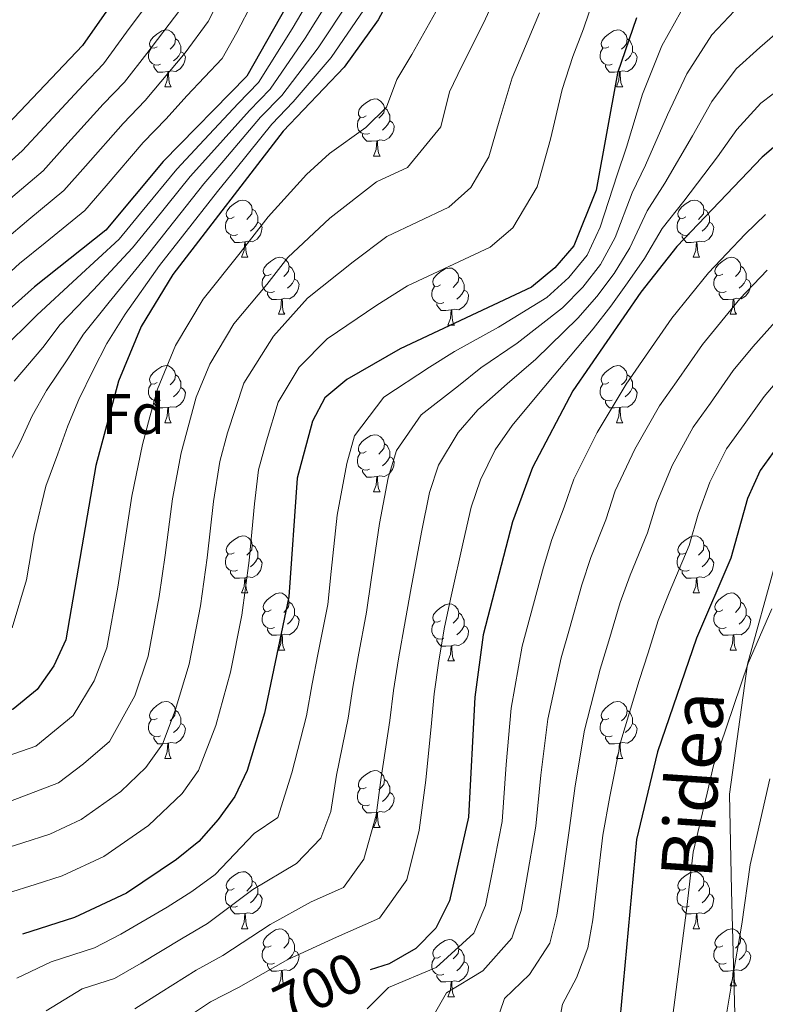
# Model space of a CAD drawing. Extents: x 619322 to 623833, y 784814 to 787867.
# Drawn here: x 620334 to 620465, y 785998 to 786171 of the extents above; entities that cross this region are included whole.
import ezdxf
from ezdxf.enums import TextEntityAlignment as Align

# ---------------------------------------------------------------- set-up
doc = ezdxf.new("R2010")
doc.units = 0
doc.header["$MEASUREMENT"] = 0
doc.linetypes.add('DGN Style 3', pattern=[55.899998, 39.92857, -15.971428])
for name, color, linetype in [('Nivel 21', 7, 'Continuous'), ('Nivel 36', 7, 'Continuous'), ('Nivel 37', 7, 'Continuous'), ('Nivel 4', 7, 'Continuous'), ('Nivel 41', 7, 'Continuous'), ('Nivel 44', 7, 'Continuous'), ('Nivel 5', 7, 'Continuous'), ('Nivel 61', 7, 'Continuous'), ('Nivel 63', 7, 'Continuous')]:
    doc.layers.add(name, color=color, linetype=linetype)
doc.styles.add('Style-arial', font='arial.shx', dxfattribs={"bigfont": 'arialbig.shx'})
doc.styles.add('Style-ariali', font='ariali.shx', dxfattribs={"bigfont": 'arialibig.shx'})

msp = doc.modelspace()

# ---------------------------------------------------------------- linework, layer by layer
at = {"layer": 'Nivel 21', "color": 19, "linetype": 'DGN Style 3', "lineweight": 0}
msp.add_polyline3d([(620385.522, 785830.35, 744.401), (620387.941, 785837.919, 744.09), (620399.407, 785876.841, 742.894), (620402.993, 785886.163, 742.325), (620407.704, 785895, 741.703), (620422.514, 785918.557, 740.612), (620435.061, 785933.31, 739.902), (620442.929, 785943.799, 738.847), (620450.195, 785955.157, 737.48), (620456.103, 785970.151, 736.609), (620460.274, 785989.383, 736.491), (620459.533, 786017.901, 733.698), (620459.186, 786034.851, 731.914), (620462.313, 786057.668, 729.965), (620467.179, 786075.27, 728.92)], dxfattribs=at)
at = {"layer": 'Nivel 36', "color": 92, "linetype": 'Continuous', "lineweight": 0, "flags": 128}
for points in [[(620358.662, 786166.147), (620358.132, 786165.882), (620357.602, 786165.937), (620357.337, 786166.307), (620357.282, 786166.732), (620357.442, 786167.252), (620357.922, 786167.847), (620358.557, 786168.377), (620359.457, 786168.962), (620360.202, 786169.122), (620360.627, 786169.067), (620361.157, 786168.752), (620361.687, 786168.167), (620361.847, 786167.527), (620361.737, 786166.677), (620361.312, 786166.147), (620360.892, 786165.722)], [(620437.989, 786166.147), (620437.459, 786165.882), (620436.929, 786165.937), (620436.664, 786166.307), (620436.609, 786166.732), (620436.769, 786167.252), (620437.249, 786167.847), (620437.884, 786168.377), (620438.784, 786168.962), (620439.529, 786169.122), (620439.954, 786169.067), (620440.484, 786168.752), (620441.014, 786168.167), (620441.174, 786167.527), (620441.064, 786166.677), (620440.639, 786166.147), (620440.219, 786165.722)], [(620361.847, 786167.527), (620362.322, 786167.212), (620362.637, 786166.572), (620362.797, 786166.252), (620362.797, 786165.672), (620362.797, 786165.247), (620362.427, 786164.557), (620362.007, 786164.077), (620361.527, 786163.657)], [(620441.174, 786167.527), (620441.649, 786167.212), (620441.964, 786166.572), (620442.124, 786166.252), (620442.124, 786165.672), (620442.124, 786165.247), (620441.754, 786164.557), (620441.334, 786164.077), (620440.854, 786163.657)], [(620359.247, 786163.067), (620358.822, 786162.907), (620358.237, 786162.967), (620357.762, 786163.177), (620357.337, 786163.602), (620357.122, 786164.187), (620357.122, 786164.607), (620357.177, 786165.192), (620357.602, 786165.882)], [(620362.797, 786165.247), (620363.252, 786164.997), (620363.597, 786164.382), (620363.487, 786163.657), (620363.277, 786163.017), (620362.692, 786162.277), (620361.897, 786161.797), (620361.047, 786161.902), (620360.617, 786161.772)], [(620438.574, 786163.067), (620438.149, 786162.907), (620437.564, 786162.967), (620437.089, 786163.177), (620436.664, 786163.602), (620436.449, 786164.187), (620436.449, 786164.607), (620436.504, 786165.192), (620436.929, 786165.882)], [(620442.124, 786165.247), (620442.579, 786164.997), (620442.924, 786164.382), (620442.814, 786163.657), (620442.604, 786163.017), (620442.019, 786162.277), (620441.224, 786161.797), (620440.374, 786161.902), (620439.944, 786161.772)], [(620360.507, 786161.772), (620359.617, 786161.687), (620358.772, 786161.687), (620358.347, 786162.117), (620358.027, 786162.592), (620358.027, 786162.907)], [(620359.962, 786159.087), (620360.397, 786160.247), (620360.507, 786161.772), (620360.617, 786161.772), (620360.652, 786161.187), (620360.687, 786160.502), (620360.757, 786159.887), (620360.872, 786159.487), (620361.087, 786159.087)], [(620439.834, 786161.772), (620438.944, 786161.687), (620438.099, 786161.687), (620437.674, 786162.117), (620437.354, 786162.592), (620437.354, 786162.907)], [(620439.289, 786159.087), (620439.724, 786160.247), (620439.834, 786161.772), (620439.944, 786161.772), (620439.979, 786161.187), (620440.014, 786160.502), (620440.084, 786159.887), (620440.199, 786159.487), (620440.414, 786159.087)], [(620359.962, 786159.087), (620361.087, 786159.087)], [(620439.289, 786159.087), (620440.414, 786159.087)], [(620395.353, 786154.007), (620394.823, 786153.742), (620394.293, 786153.797), (620394.028, 786154.167), (620393.973, 786154.592), (620394.133, 786155.112), (620394.613, 786155.707), (620395.248, 786156.237), (620396.148, 786156.822), (620396.893, 786156.982), (620397.318, 786156.927), (620397.848, 786156.612), (620398.378, 786156.027), (620398.538, 786155.387), (620398.428, 786154.537), (620398.003, 786154.007), (620397.583, 786153.582)], [(620398.538, 786155.387), (620399.013, 786155.072), (620399.328, 786154.432), (620399.488, 786154.112), (620399.488, 786153.532), (620399.488, 786153.107), (620399.118, 786152.417), (620398.698, 786151.937), (620398.218, 786151.517)], [(620395.938, 786150.927), (620395.513, 786150.767), (620394.928, 786150.827), (620394.453, 786151.037), (620394.028, 786151.462), (620393.813, 786152.047), (620393.813, 786152.467), (620393.868, 786153.052), (620394.293, 786153.742)], [(620399.488, 786153.107), (620399.943, 786152.857), (620400.288, 786152.242), (620400.178, 786151.517), (620399.968, 786150.877), (620399.383, 786150.137), (620398.588, 786149.657), (620397.738, 786149.762), (620397.308, 786149.632)], [(620397.198, 786149.632), (620396.308, 786149.547), (620395.463, 786149.547), (620395.038, 786149.977), (620394.718, 786150.452), (620394.718, 786150.767)], [(620396.653, 786146.947), (620397.088, 786148.107), (620397.198, 786149.632), (620397.308, 786149.632), (620397.343, 786149.047), (620397.378, 786148.362), (620397.448, 786147.747), (620397.563, 786147.347), (620397.778, 786146.947)], [(620396.653, 786146.947), (620397.778, 786146.947)], [(620372.165, 786136.238), (620371.635, 786135.973), (620371.105, 786136.028), (620370.84, 786136.398), (620370.785, 786136.823), (620370.945, 786137.343), (620371.425, 786137.938), (620372.06, 786138.468), (620372.96, 786139.053), (620373.705, 786139.213), (620374.13, 786139.158), (620374.66, 786138.843), (620375.19, 786138.258), (620375.35, 786137.618), (620375.24, 786136.768), (620374.815, 786136.238), (620374.395, 786135.813)], [(620451.492, 786136.238), (620450.962, 786135.973), (620450.432, 786136.028), (620450.167, 786136.398), (620450.112, 786136.823), (620450.272, 786137.343), (620450.752, 786137.938), (620451.387, 786138.468), (620452.287, 786139.053), (620453.032, 786139.213), (620453.457, 786139.158), (620453.987, 786138.843), (620454.517, 786138.258), (620454.677, 786137.618), (620454.567, 786136.768), (620454.142, 786136.238), (620453.722, 786135.813)], [(620375.35, 786137.618), (620375.825, 786137.303), (620376.14, 786136.663), (620376.3, 786136.343), (620376.3, 786135.763), (620376.3, 786135.338), (620375.93, 786134.648), (620375.51, 786134.168), (620375.03, 786133.748)], [(620454.677, 786137.618), (620455.152, 786137.303), (620455.467, 786136.663), (620455.627, 786136.343), (620455.627, 786135.763), (620455.627, 786135.338), (620455.257, 786134.648), (620454.837, 786134.168), (620454.357, 786133.748)], [(620372.75, 786133.158), (620372.325, 786132.998), (620371.74, 786133.058), (620371.265, 786133.268), (620370.84, 786133.693), (620370.625, 786134.278), (620370.625, 786134.698), (620370.68, 786135.283), (620371.105, 786135.973)], [(620452.077, 786133.158), (620451.652, 786132.998), (620451.067, 786133.058), (620450.592, 786133.268), (620450.167, 786133.693), (620449.952, 786134.278), (620449.952, 786134.698), (620450.007, 786135.283), (620450.432, 786135.973)], [(620376.3, 786135.338), (620376.755, 786135.088), (620377.1, 786134.473), (620376.99, 786133.748), (620376.78, 786133.108), (620376.195, 786132.368), (620375.4, 786131.888), (620374.55, 786131.993), (620374.12, 786131.863)], [(620455.627, 786135.338), (620456.082, 786135.088), (620456.427, 786134.473), (620456.317, 786133.748), (620456.107, 786133.108), (620455.522, 786132.368), (620454.727, 786131.888), (620453.877, 786131.993), (620453.447, 786131.863)], [(620374.01, 786131.863), (620373.12, 786131.778), (620372.275, 786131.778), (620371.85, 786132.208), (620371.53, 786132.683), (620371.53, 786132.998)], [(620453.337, 786131.863), (620452.447, 786131.778), (620451.602, 786131.778), (620451.177, 786132.208), (620450.857, 786132.683), (620450.857, 786132.998)], [(620373.465, 786129.178), (620373.9, 786130.338), (620374.01, 786131.863), (620374.12, 786131.863), (620374.155, 786131.278), (620374.19, 786130.593), (620374.26, 786129.978), (620374.375, 786129.578), (620374.59, 786129.178)], [(620452.792, 786129.178), (620453.227, 786130.338), (620453.337, 786131.863), (620453.447, 786131.863), (620453.482, 786131.278), (620453.517, 786130.593), (620453.587, 786129.978), (620453.702, 786129.578), (620453.917, 786129.178)], [(620373.465, 786129.178), (620374.59, 786129.178)], [(620378.64, 786126.203), (620378.11, 786125.938), (620377.58, 786125.993), (620377.315, 786126.363), (620377.26, 786126.788), (620377.42, 786127.308), (620377.9, 786127.903), (620378.535, 786128.433), (620379.435, 786129.018), (620380.18, 786129.178), (620380.605, 786129.123), (620381.135, 786128.808), (620381.665, 786128.223), (620381.825, 786127.583), (620381.715, 786126.733), (620381.29, 786126.203), (620380.87, 786125.778)], [(620452.792, 786129.178), (620453.917, 786129.178)], [(620457.967, 786126.203), (620457.437, 786125.938), (620456.907, 786125.993), (620456.642, 786126.363), (620456.587, 786126.788), (620456.747, 786127.308), (620457.227, 786127.903), (620457.862, 786128.433), (620458.762, 786129.018), (620459.507, 786129.178), (620459.932, 786129.123), (620460.462, 786128.808), (620460.992, 786128.223), (620461.152, 786127.583), (620461.042, 786126.733), (620460.617, 786126.203), (620460.197, 786125.778)], [(620381.825, 786127.583), (620382.3, 786127.268), (620382.615, 786126.628), (620382.775, 786126.308), (620382.775, 786125.728), (620382.775, 786125.303), (620382.405, 786124.613), (620381.985, 786124.133), (620381.505, 786123.713)], [(620408.412, 786124.298), (620407.882, 786124.033), (620407.352, 786124.088), (620407.087, 786124.458), (620407.032, 786124.883), (620407.192, 786125.403), (620407.672, 786125.998), (620408.307, 786126.528), (620409.207, 786127.113), (620409.952, 786127.273), (620410.377, 786127.218), (620410.907, 786126.903), (620411.437, 786126.318), (620411.597, 786125.678), (620411.487, 786124.828), (620411.062, 786124.298), (620410.642, 786123.873)], [(620461.152, 786127.583), (620461.627, 786127.268), (620461.942, 786126.628), (620462.102, 786126.308), (620462.102, 786125.728), (620462.102, 786125.303), (620461.732, 786124.613), (620461.312, 786124.133), (620460.832, 786123.713)], [(620379.225, 786123.123), (620378.8, 786122.963), (620378.215, 786123.023), (620377.74, 786123.233), (620377.315, 786123.658), (620377.1, 786124.243), (620377.1, 786124.663), (620377.155, 786125.248), (620377.58, 786125.938)], [(620382.775, 786125.303), (620383.23, 786125.053), (620383.575, 786124.438), (620383.465, 786123.713), (620383.255, 786123.073), (620382.67, 786122.333), (620381.875, 786121.853), (620381.025, 786121.958), (620380.595, 786121.828)], [(620411.597, 786125.678), (620412.072, 786125.363), (620412.387, 786124.723), (620412.547, 786124.403), (620412.547, 786123.823), (620412.547, 786123.398), (620412.177, 786122.708), (620411.757, 786122.228), (620411.277, 786121.808)], [(620458.552, 786123.123), (620458.127, 786122.963), (620457.542, 786123.023), (620457.067, 786123.233), (620456.642, 786123.658), (620456.427, 786124.243), (620456.427, 786124.663), (620456.482, 786125.248), (620456.907, 786125.938)], [(620462.102, 786125.303), (620462.557, 786125.053), (620462.902, 786124.438), (620462.792, 786123.713), (620462.582, 786123.073), (620461.997, 786122.333), (620461.202, 786121.853), (620460.352, 786121.958), (620459.922, 786121.828)], [(620408.997, 786121.218), (620408.572, 786121.058), (620407.987, 786121.118), (620407.512, 786121.328), (620407.087, 786121.753), (620406.872, 786122.338), (620406.872, 786122.758), (620406.927, 786123.343), (620407.352, 786124.033)], [(620380.485, 786121.828), (620379.595, 786121.743), (620378.75, 786121.743), (620378.325, 786122.173), (620378.005, 786122.648), (620378.005, 786122.963)], [(620379.94, 786119.143), (620380.375, 786120.303), (620380.485, 786121.828), (620380.595, 786121.828), (620380.63, 786121.243), (620380.665, 786120.558), (620380.735, 786119.943), (620380.85, 786119.543), (620381.065, 786119.143)], [(620412.547, 786123.398), (620413.002, 786123.148), (620413.347, 786122.533), (620413.237, 786121.808), (620413.027, 786121.168), (620412.442, 786120.428), (620411.647, 786119.948), (620410.797, 786120.053), (620410.367, 786119.923)], [(620459.812, 786121.828), (620458.922, 786121.743), (620458.077, 786121.743), (620457.652, 786122.173), (620457.332, 786122.648), (620457.332, 786122.963)], [(620459.267, 786119.143), (620459.702, 786120.303), (620459.812, 786121.828), (620459.922, 786121.828), (620459.957, 786121.243), (620459.992, 786120.558), (620460.062, 786119.943), (620460.177, 786119.543), (620460.392, 786119.143)], [(620410.257, 786119.923), (620409.367, 786119.838), (620408.522, 786119.838), (620408.097, 786120.268), (620407.777, 786120.743), (620407.777, 786121.058)], [(620379.94, 786119.143), (620381.065, 786119.143)], [(620409.712, 786117.238), (620410.147, 786118.398), (620410.257, 786119.923), (620410.367, 786119.923), (620410.402, 786119.338), (620410.437, 786118.653), (620410.507, 786118.038), (620410.622, 786117.638), (620410.837, 786117.238)], [(620459.267, 786119.143), (620460.392, 786119.143)], [(620409.712, 786117.238), (620410.837, 786117.238)], [(620358.662, 786107.155), (620358.132, 786106.89), (620357.602, 786106.945), (620357.337, 786107.315), (620357.282, 786107.74), (620357.442, 786108.26), (620357.922, 786108.855), (620358.557, 786109.385), (620359.457, 786109.97), (620360.202, 786110.13), (620360.627, 786110.075), (620361.157, 786109.76), (620361.687, 786109.175), (620361.847, 786108.535), (620361.737, 786107.685), (620361.312, 786107.155), (620360.892, 786106.73)], [(620437.989, 786107.155), (620437.459, 786106.89), (620436.929, 786106.945), (620436.664, 786107.315), (620436.609, 786107.74), (620436.769, 786108.26), (620437.249, 786108.855), (620437.884, 786109.385), (620438.784, 786109.97), (620439.529, 786110.13), (620439.954, 786110.075), (620440.484, 786109.76), (620441.014, 786109.175), (620441.174, 786108.535), (620441.064, 786107.685), (620440.639, 786107.155), (620440.219, 786106.73)], [(620361.847, 786108.535), (620362.322, 786108.22), (620362.637, 786107.58), (620362.797, 786107.26), (620362.797, 786106.68), (620362.797, 786106.255), (620362.427, 786105.565), (620362.007, 786105.085), (620361.527, 786104.665)], [(620441.174, 786108.535), (620441.649, 786108.22), (620441.964, 786107.58), (620442.124, 786107.26), (620442.124, 786106.68), (620442.124, 786106.255), (620441.754, 786105.565), (620441.334, 786105.085), (620440.854, 786104.665)], [(620359.247, 786104.075), (620358.822, 786103.915), (620358.237, 786103.975), (620357.762, 786104.185), (620357.337, 786104.61), (620357.122, 786105.195), (620357.122, 786105.615), (620357.177, 786106.2), (620357.602, 786106.89)], [(620362.797, 786106.255), (620363.252, 786106.005), (620363.597, 786105.39), (620363.487, 786104.665), (620363.277, 786104.025), (620362.692, 786103.285), (620361.897, 786102.805), (620361.047, 786102.91), (620360.617, 786102.78)], [(620438.574, 786104.075), (620438.149, 786103.915), (620437.564, 786103.975), (620437.089, 786104.185), (620436.664, 786104.61), (620436.449, 786105.195), (620436.449, 786105.615), (620436.504, 786106.2), (620436.929, 786106.89)], [(620442.124, 786106.255), (620442.579, 786106.005), (620442.924, 786105.39), (620442.814, 786104.665), (620442.604, 786104.025), (620442.019, 786103.285), (620441.224, 786102.805), (620440.374, 786102.91), (620439.944, 786102.78)], [(620360.507, 786102.78), (620359.617, 786102.695), (620358.772, 786102.695), (620358.347, 786103.125), (620358.027, 786103.6), (620358.027, 786103.915)], [(620359.962, 786100.095), (620360.397, 786101.255), (620360.507, 786102.78), (620360.617, 786102.78), (620360.652, 786102.195), (620360.687, 786101.51), (620360.757, 786100.895), (620360.872, 786100.495), (620361.087, 786100.095)], [(620439.834, 786102.78), (620438.944, 786102.695), (620438.099, 786102.695), (620437.674, 786103.125), (620437.354, 786103.6), (620437.354, 786103.915)], [(620439.289, 786100.095), (620439.724, 786101.255), (620439.834, 786102.78), (620439.944, 786102.78), (620439.979, 786102.195), (620440.014, 786101.51), (620440.084, 786100.895), (620440.199, 786100.495), (620440.414, 786100.095)], [(620359.962, 786100.095), (620361.087, 786100.095)], [(620439.289, 786100.095), (620440.414, 786100.095)], [(620395.353, 786095.015), (620394.823, 786094.75), (620394.293, 786094.805), (620394.028, 786095.175), (620393.973, 786095.6), (620394.133, 786096.12), (620394.613, 786096.715), (620395.248, 786097.245), (620396.148, 786097.83), (620396.893, 786097.99), (620397.318, 786097.935), (620397.848, 786097.62), (620398.378, 786097.035), (620398.538, 786096.395), (620398.428, 786095.545), (620398.003, 786095.015), (620397.583, 786094.59)], [(620398.538, 786096.395), (620399.013, 786096.08), (620399.328, 786095.44), (620399.488, 786095.12), (620399.488, 786094.54), (620399.488, 786094.115), (620399.118, 786093.425), (620398.698, 786092.945), (620398.218, 786092.525)], [(620395.938, 786091.935), (620395.513, 786091.775), (620394.928, 786091.835), (620394.453, 786092.045), (620394.028, 786092.47), (620393.813, 786093.055), (620393.813, 786093.475), (620393.868, 786094.06), (620394.293, 786094.75)], [(620399.488, 786094.115), (620399.943, 786093.865), (620400.288, 786093.25), (620400.178, 786092.525), (620399.968, 786091.885), (620399.383, 786091.145), (620398.588, 786090.665), (620397.738, 786090.77), (620397.308, 786090.64)], [(620397.198, 786090.64), (620396.308, 786090.555), (620395.463, 786090.555), (620395.038, 786090.985), (620394.718, 786091.46), (620394.718, 786091.775)], [(620396.653, 786087.955), (620397.088, 786089.115), (620397.198, 786090.64), (620397.308, 786090.64), (620397.343, 786090.055), (620397.378, 786089.37), (620397.448, 786088.755), (620397.563, 786088.355), (620397.778, 786087.955)], [(620396.653, 786087.955), (620397.778, 786087.955)], [(620372.165, 786077.246), (620371.635, 786076.981), (620371.105, 786077.036), (620370.84, 786077.406), (620370.785, 786077.831), (620370.945, 786078.351), (620371.425, 786078.946), (620372.06, 786079.476), (620372.96, 786080.061), (620373.705, 786080.221), (620374.13, 786080.166), (620374.66, 786079.851), (620375.19, 786079.266), (620375.35, 786078.626), (620375.24, 786077.776), (620374.815, 786077.246), (620374.395, 786076.821)], [(620451.492, 786077.246), (620450.962, 786076.981), (620450.432, 786077.036), (620450.167, 786077.406), (620450.112, 786077.831), (620450.272, 786078.351), (620450.752, 786078.946), (620451.387, 786079.476), (620452.287, 786080.061), (620453.032, 786080.221), (620453.457, 786080.166), (620453.987, 786079.851), (620454.517, 786079.266), (620454.677, 786078.626), (620454.567, 786077.776), (620454.142, 786077.246), (620453.722, 786076.821)], [(620375.35, 786078.626), (620375.825, 786078.311), (620376.14, 786077.671), (620376.3, 786077.351), (620376.3, 786076.771), (620376.3, 786076.346), (620375.93, 786075.656), (620375.51, 786075.176), (620375.03, 786074.756)], [(620454.677, 786078.626), (620455.152, 786078.311), (620455.467, 786077.671), (620455.627, 786077.351), (620455.627, 786076.771), (620455.627, 786076.346), (620455.257, 786075.656), (620454.837, 786075.176), (620454.357, 786074.756)], [(620372.75, 786074.166), (620372.325, 786074.006), (620371.74, 786074.066), (620371.265, 786074.276), (620370.84, 786074.701), (620370.625, 786075.286), (620370.625, 786075.706), (620370.68, 786076.291), (620371.105, 786076.981)], [(620452.077, 786074.166), (620451.652, 786074.006), (620451.067, 786074.066), (620450.592, 786074.276), (620450.167, 786074.701), (620449.952, 786075.286), (620449.952, 786075.706), (620450.007, 786076.291), (620450.432, 786076.981)], [(620376.3, 786076.346), (620376.755, 786076.096), (620377.1, 786075.481), (620376.99, 786074.756), (620376.78, 786074.116), (620376.195, 786073.376), (620375.4, 786072.896), (620374.55, 786073.001), (620374.12, 786072.871)], [(620455.627, 786076.346), (620456.082, 786076.096), (620456.427, 786075.481), (620456.317, 786074.756), (620456.107, 786074.116), (620455.522, 786073.376), (620454.727, 786072.896), (620453.877, 786073.001), (620453.447, 786072.871)], [(620374.01, 786072.871), (620373.12, 786072.786), (620372.275, 786072.786), (620371.85, 786073.216), (620371.53, 786073.691), (620371.53, 786074.006)], [(620453.337, 786072.871), (620452.447, 786072.786), (620451.602, 786072.786), (620451.177, 786073.216), (620450.857, 786073.691), (620450.857, 786074.006)], [(620373.465, 786070.186), (620373.9, 786071.346), (620374.01, 786072.871), (620374.12, 786072.871), (620374.155, 786072.286), (620374.19, 786071.601), (620374.26, 786070.986), (620374.375, 786070.586), (620374.59, 786070.186)], [(620452.792, 786070.186), (620453.227, 786071.346), (620453.337, 786072.871), (620453.447, 786072.871), (620453.482, 786072.286), (620453.517, 786071.601), (620453.587, 786070.986), (620453.702, 786070.586), (620453.917, 786070.186)], [(620373.465, 786070.186), (620374.59, 786070.186)], [(620378.64, 786067.211), (620378.11, 786066.946), (620377.58, 786067.001), (620377.315, 786067.371), (620377.26, 786067.796), (620377.42, 786068.316), (620377.9, 786068.911), (620378.535, 786069.441), (620379.435, 786070.026), (620380.18, 786070.186), (620380.605, 786070.131), (620381.135, 786069.816), (620381.665, 786069.231), (620381.825, 786068.591), (620381.715, 786067.741), (620381.29, 786067.211), (620380.87, 786066.786)], [(620452.792, 786070.186), (620453.917, 786070.186)], [(620457.967, 786067.211), (620457.437, 786066.946), (620456.907, 786067.001), (620456.642, 786067.371), (620456.587, 786067.796), (620456.747, 786068.316), (620457.227, 786068.911), (620457.862, 786069.441), (620458.762, 786070.026), (620459.507, 786070.186), (620459.932, 786070.131), (620460.462, 786069.816), (620460.992, 786069.231), (620461.152, 786068.591), (620461.042, 786067.741), (620460.617, 786067.211), (620460.197, 786066.786)], [(620381.825, 786068.591), (620382.3, 786068.276), (620382.615, 786067.636), (620382.775, 786067.316), (620382.775, 786066.736), (620382.775, 786066.311), (620382.405, 786065.621), (620381.985, 786065.141), (620381.505, 786064.721)], [(620408.412, 786065.306), (620407.882, 786065.041), (620407.352, 786065.096), (620407.087, 786065.466), (620407.032, 786065.891), (620407.192, 786066.411), (620407.672, 786067.006), (620408.307, 786067.536), (620409.207, 786068.121), (620409.952, 786068.281), (620410.377, 786068.226), (620410.907, 786067.911), (620411.437, 786067.326), (620411.597, 786066.686), (620411.487, 786065.836), (620411.062, 786065.306), (620410.642, 786064.881)], [(620461.152, 786068.591), (620461.627, 786068.276), (620461.942, 786067.636), (620462.102, 786067.316), (620462.102, 786066.736), (620462.102, 786066.311), (620461.732, 786065.621), (620461.312, 786065.141), (620460.832, 786064.721)], [(620379.225, 786064.131), (620378.8, 786063.971), (620378.215, 786064.031), (620377.74, 786064.241), (620377.315, 786064.666), (620377.1, 786065.251), (620377.1, 786065.671), (620377.155, 786066.256), (620377.58, 786066.946)], [(620411.597, 786066.686), (620412.072, 786066.371), (620412.387, 786065.731), (620412.547, 786065.411), (620412.547, 786064.831), (620412.547, 786064.406), (620412.177, 786063.716), (620411.757, 786063.236), (620411.277, 786062.816)], [(620458.552, 786064.131), (620458.127, 786063.971), (620457.542, 786064.031), (620457.067, 786064.241), (620456.642, 786064.666), (620456.427, 786065.251), (620456.427, 786065.671), (620456.482, 786066.256), (620456.907, 786066.946)], [(620382.775, 786066.311), (620383.23, 786066.061), (620383.575, 786065.446), (620383.465, 786064.721), (620383.255, 786064.081), (620382.67, 786063.341), (620381.875, 786062.861), (620381.025, 786062.966), (620380.595, 786062.836)], [(620408.997, 786062.226), (620408.572, 786062.066), (620407.987, 786062.126), (620407.512, 786062.336), (620407.087, 786062.761), (620406.872, 786063.346), (620406.872, 786063.766), (620406.927, 786064.351), (620407.352, 786065.041)], [(620462.102, 786066.311), (620462.557, 786066.061), (620462.902, 786065.446), (620462.792, 786064.721), (620462.582, 786064.081), (620461.997, 786063.341), (620461.202, 786062.861), (620460.352, 786062.966), (620459.922, 786062.836)], [(620380.485, 786062.836), (620379.595, 786062.751), (620378.75, 786062.751), (620378.325, 786063.181), (620378.005, 786063.656), (620378.005, 786063.971)], [(620412.547, 786064.406), (620413.002, 786064.156), (620413.347, 786063.541), (620413.237, 786062.816), (620413.027, 786062.176), (620412.442, 786061.436), (620411.647, 786060.956), (620410.797, 786061.061), (620410.367, 786060.931)], [(620459.812, 786062.836), (620458.922, 786062.751), (620458.077, 786062.751), (620457.652, 786063.181), (620457.332, 786063.656), (620457.332, 786063.971)], [(620379.94, 786060.151), (620380.375, 786061.311), (620380.485, 786062.836), (620380.595, 786062.836), (620380.63, 786062.251), (620380.665, 786061.566), (620380.735, 786060.951), (620380.85, 786060.551), (620381.065, 786060.151)], [(620410.257, 786060.931), (620409.367, 786060.846), (620408.522, 786060.846), (620408.097, 786061.276), (620407.777, 786061.751), (620407.777, 786062.066)], [(620459.267, 786060.151), (620459.702, 786061.311), (620459.812, 786062.836), (620459.922, 786062.836), (620459.957, 786062.251), (620459.992, 786061.566), (620460.062, 786060.951), (620460.177, 786060.551), (620460.392, 786060.151)], [(620379.94, 786060.151), (620381.065, 786060.151)], [(620409.712, 786058.246), (620410.147, 786059.406), (620410.257, 786060.931), (620410.367, 786060.931), (620410.402, 786060.346), (620410.437, 786059.661), (620410.507, 786059.046), (620410.622, 786058.646), (620410.837, 786058.246)], [(620459.267, 786060.151), (620460.392, 786060.151)], [(620409.712, 786058.246), (620410.837, 786058.246)], [(620358.662, 786048.163), (620358.132, 786047.898), (620357.602, 786047.953), (620357.337, 786048.323), (620357.282, 786048.748), (620357.442, 786049.268), (620357.922, 786049.863), (620358.557, 786050.393), (620359.457, 786050.978), (620360.202, 786051.138), (620360.627, 786051.083), (620361.157, 786050.768), (620361.687, 786050.183), (620361.847, 786049.543), (620361.737, 786048.693), (620361.312, 786048.163), (620360.892, 786047.738)], [(620437.989, 786048.163), (620437.459, 786047.898), (620436.929, 786047.953), (620436.664, 786048.323), (620436.609, 786048.748), (620436.769, 786049.268), (620437.249, 786049.863), (620437.884, 786050.393), (620438.784, 786050.978), (620439.529, 786051.138), (620439.954, 786051.083), (620440.484, 786050.768), (620441.014, 786050.183), (620441.174, 786049.543), (620441.064, 786048.693), (620440.639, 786048.163), (620440.219, 786047.738)], [(620361.847, 786049.543), (620362.322, 786049.228), (620362.637, 786048.588), (620362.797, 786048.268), (620362.797, 786047.688), (620362.797, 786047.263), (620362.427, 786046.573), (620362.007, 786046.093), (620361.527, 786045.673)], [(620441.174, 786049.543), (620441.649, 786049.228), (620441.964, 786048.588), (620442.124, 786048.268), (620442.124, 786047.688), (620442.124, 786047.263), (620441.754, 786046.573), (620441.334, 786046.093), (620440.854, 786045.673)], [(620359.247, 786045.083), (620358.822, 786044.923), (620358.237, 786044.983), (620357.762, 786045.193), (620357.337, 786045.618), (620357.122, 786046.203), (620357.122, 786046.623), (620357.177, 786047.208), (620357.602, 786047.898)], [(620438.574, 786045.083), (620438.149, 786044.923), (620437.564, 786044.983), (620437.089, 786045.193), (620436.664, 786045.618), (620436.449, 786046.203), (620436.449, 786046.623), (620436.504, 786047.208), (620436.929, 786047.898)], [(620362.797, 786047.263), (620363.252, 786047.013), (620363.597, 786046.398), (620363.487, 786045.673), (620363.277, 786045.033), (620362.692, 786044.293), (620361.897, 786043.813), (620361.047, 786043.918), (620360.617, 786043.788)], [(620442.124, 786047.263), (620442.579, 786047.013), (620442.924, 786046.398), (620442.814, 786045.673), (620442.604, 786045.033), (620442.019, 786044.293), (620441.224, 786043.813), (620440.374, 786043.918), (620439.944, 786043.788)], [(620360.507, 786043.788), (620359.617, 786043.703), (620358.772, 786043.703), (620358.347, 786044.133), (620358.027, 786044.608), (620358.027, 786044.923)], [(620439.834, 786043.788), (620438.944, 786043.703), (620438.099, 786043.703), (620437.674, 786044.133), (620437.354, 786044.608), (620437.354, 786044.923)], [(620359.962, 786041.103), (620360.397, 786042.263), (620360.507, 786043.788), (620360.617, 786043.788), (620360.652, 786043.203), (620360.687, 786042.518), (620360.757, 786041.903), (620360.872, 786041.503), (620361.087, 786041.103)], [(620439.289, 786041.103), (620439.724, 786042.263), (620439.834, 786043.788), (620439.944, 786043.788), (620439.979, 786043.203), (620440.014, 786042.518), (620440.084, 786041.903), (620440.199, 786041.503), (620440.414, 786041.103)], [(620359.962, 786041.103), (620361.087, 786041.103)], [(620439.289, 786041.103), (620440.414, 786041.103)], [(620395.353, 786036.023), (620394.823, 786035.758), (620394.293, 786035.813), (620394.028, 786036.183), (620393.973, 786036.608), (620394.133, 786037.128), (620394.613, 786037.723), (620395.248, 786038.253), (620396.148, 786038.838), (620396.893, 786038.998), (620397.318, 786038.943), (620397.848, 786038.628), (620398.378, 786038.043), (620398.538, 786037.403), (620398.428, 786036.553), (620398.003, 786036.023), (620397.583, 786035.598)], [(620398.538, 786037.403), (620399.013, 786037.088), (620399.328, 786036.448), (620399.488, 786036.128), (620399.488, 786035.548), (620399.488, 786035.123), (620399.118, 786034.433), (620398.698, 786033.953), (620398.218, 786033.533)], [(620395.938, 786032.943), (620395.513, 786032.783), (620394.928, 786032.843), (620394.453, 786033.053), (620394.028, 786033.478), (620393.813, 786034.063), (620393.813, 786034.483), (620393.868, 786035.068), (620394.293, 786035.758)], [(620399.488, 786035.123), (620399.943, 786034.873), (620400.288, 786034.258), (620400.178, 786033.533), (620399.968, 786032.893), (620399.383, 786032.153), (620398.588, 786031.673), (620397.738, 786031.778), (620397.308, 786031.648)], [(620397.198, 786031.648), (620396.308, 786031.563), (620395.463, 786031.563), (620395.038, 786031.993), (620394.718, 786032.468), (620394.718, 786032.783)], [(620396.653, 786028.963), (620397.088, 786030.123), (620397.198, 786031.648), (620397.308, 786031.648), (620397.343, 786031.063), (620397.378, 786030.378), (620397.448, 786029.763), (620397.563, 786029.363), (620397.778, 786028.963)], [(620396.653, 786028.963), (620397.778, 786028.963)], [(620372.165, 786018.254), (620371.635, 786017.989), (620371.105, 786018.044), (620370.84, 786018.414), (620370.785, 786018.839), (620370.945, 786019.359), (620371.425, 786019.954), (620372.06, 786020.484), (620372.96, 786021.069), (620373.705, 786021.229), (620374.13, 786021.174), (620374.66, 786020.859), (620375.19, 786020.274), (620375.35, 786019.634), (620375.24, 786018.784), (620374.815, 786018.254), (620374.395, 786017.829)], [(620451.492, 786018.254), (620450.962, 786017.989), (620450.432, 786018.044), (620450.167, 786018.414), (620450.112, 786018.839), (620450.272, 786019.359), (620450.752, 786019.954), (620451.387, 786020.484), (620452.287, 786021.069), (620453.032, 786021.229), (620453.457, 786021.174), (620453.987, 786020.859), (620454.517, 786020.274), (620454.677, 786019.634), (620454.567, 786018.784), (620454.142, 786018.254), (620453.722, 786017.829)], [(620372.75, 786015.174), (620372.325, 786015.014), (620371.74, 786015.074), (620371.265, 786015.284), (620370.84, 786015.709), (620370.625, 786016.294), (620370.625, 786016.714), (620370.68, 786017.299), (620371.105, 786017.989)], [(620375.35, 786019.634), (620375.825, 786019.319), (620376.14, 786018.679), (620376.3, 786018.359), (620376.3, 786017.779), (620376.3, 786017.354), (620375.93, 786016.664), (620375.51, 786016.184), (620375.03, 786015.764)], [(620452.077, 786015.174), (620451.652, 786015.014), (620451.067, 786015.074), (620450.592, 786015.284), (620450.167, 786015.709), (620449.952, 786016.294), (620449.952, 786016.714), (620450.007, 786017.299), (620450.432, 786017.989)], [(620454.677, 786019.634), (620455.152, 786019.319), (620455.467, 786018.679), (620455.627, 786018.359), (620455.627, 786017.779), (620455.627, 786017.354), (620455.257, 786016.664), (620454.837, 786016.184), (620454.357, 786015.764)], [(620376.3, 786017.354), (620376.755, 786017.104), (620377.1, 786016.489), (620376.99, 786015.764), (620376.78, 786015.124), (620376.195, 786014.384), (620375.4, 786013.904), (620374.55, 786014.009), (620374.12, 786013.879)], [(620455.627, 786017.354), (620456.082, 786017.104), (620456.427, 786016.489), (620456.317, 786015.764), (620456.107, 786015.124), (620455.522, 786014.384), (620454.727, 786013.904), (620453.877, 786014.009), (620453.447, 786013.879)], [(620374.01, 786013.879), (620373.12, 786013.794), (620372.275, 786013.794), (620371.85, 786014.224), (620371.53, 786014.699), (620371.53, 786015.014)], [(620453.337, 786013.879), (620452.447, 786013.794), (620451.602, 786013.794), (620451.177, 786014.224), (620450.857, 786014.699), (620450.857, 786015.014)], [(620373.465, 786011.194), (620373.9, 786012.354), (620374.01, 786013.879), (620374.12, 786013.879), (620374.155, 786013.294), (620374.19, 786012.609), (620374.26, 786011.994), (620374.375, 786011.594), (620374.59, 786011.194)], [(620452.792, 786011.194), (620453.227, 786012.354), (620453.337, 786013.879), (620453.447, 786013.879), (620453.482, 786013.294), (620453.517, 786012.609), (620453.587, 786011.994), (620453.702, 786011.594), (620453.917, 786011.194)], [(620373.465, 786011.194), (620374.59, 786011.194)], [(620378.64, 786008.219), (620378.11, 786007.954), (620377.58, 786008.009), (620377.315, 786008.379), (620377.26, 786008.804), (620377.42, 786009.324), (620377.9, 786009.919), (620378.535, 786010.449), (620379.435, 786011.034), (620380.18, 786011.194), (620380.605, 786011.139), (620381.135, 786010.824), (620381.665, 786010.239), (620381.825, 786009.599), (620381.715, 786008.749), (620381.29, 786008.219), (620380.87, 786007.794)], [(620452.792, 786011.194), (620453.917, 786011.194)], [(620457.967, 786008.219), (620457.437, 786007.954), (620456.907, 786008.009), (620456.642, 786008.379), (620456.587, 786008.804), (620456.747, 786009.324), (620457.227, 786009.919), (620457.862, 786010.449), (620458.762, 786011.034), (620459.507, 786011.194), (620459.932, 786011.139), (620460.462, 786010.824), (620460.992, 786010.239), (620461.152, 786009.599), (620461.042, 786008.749), (620460.617, 786008.219), (620460.197, 786007.794)], [(620381.825, 786009.599), (620382.3, 786009.284), (620382.615, 786008.644), (620382.775, 786008.324), (620382.775, 786007.744), (620382.775, 786007.319), (620382.405, 786006.629), (620381.985, 786006.149), (620381.505, 786005.729)], [(620461.152, 786009.599), (620461.627, 786009.284), (620461.942, 786008.644), (620462.102, 786008.324), (620462.102, 786007.744), (620462.102, 786007.319), (620461.732, 786006.629), (620461.312, 786006.149), (620460.832, 786005.729)], [(620379.225, 786005.139), (620378.8, 786004.979), (620378.215, 786005.039), (620377.74, 786005.249), (620377.315, 786005.674), (620377.1, 786006.259), (620377.1, 786006.679), (620377.155, 786007.264), (620377.58, 786007.954)], [(620408.412, 786006.314), (620407.882, 786006.049), (620407.352, 786006.104), (620407.087, 786006.474), (620407.032, 786006.899), (620407.192, 786007.419), (620407.672, 786008.014), (620408.307, 786008.544), (620409.207, 786009.129), (620409.952, 786009.289), (620410.377, 786009.234), (620410.907, 786008.919), (620411.437, 786008.334), (620411.597, 786007.694), (620411.487, 786006.844), (620411.062, 786006.314), (620410.642, 786005.889)], [(620411.597, 786007.694), (620412.072, 786007.379), (620412.387, 786006.739), (620412.547, 786006.419), (620412.547, 786005.839), (620412.547, 786005.414), (620412.177, 786004.724), (620411.757, 786004.244), (620411.277, 786003.824)], [(620458.552, 786005.139), (620458.127, 786004.979), (620457.542, 786005.039), (620457.067, 786005.249), (620456.642, 786005.674), (620456.427, 786006.259), (620456.427, 786006.679), (620456.482, 786007.264), (620456.907, 786007.954)], [(620382.775, 786007.319), (620383.23, 786007.069), (620383.575, 786006.454), (620383.465, 786005.729), (620383.255, 786005.089), (620382.67, 786004.349), (620381.875, 786003.869), (620381.025, 786003.974), (620380.595, 786003.844)], [(620408.997, 786003.234), (620408.572, 786003.074), (620407.987, 786003.134), (620407.512, 786003.344), (620407.087, 786003.769), (620406.872, 786004.354), (620406.872, 786004.774), (620406.927, 786005.359), (620407.352, 786006.049)], [(620462.102, 786007.319), (620462.557, 786007.069), (620462.902, 786006.454), (620462.792, 786005.729), (620462.582, 786005.089), (620461.997, 786004.349), (620461.202, 786003.869), (620460.352, 786003.974), (620459.922, 786003.844)], [(620380.485, 786003.844), (620379.595, 786003.759), (620378.75, 786003.759), (620378.325, 786004.189), (620378.005, 786004.664), (620378.005, 786004.979)], [(620412.547, 786005.414), (620413.002, 786005.164), (620413.347, 786004.549), (620413.237, 786003.824), (620413.027, 786003.184), (620412.442, 786002.444), (620411.647, 786001.964), (620410.797, 786002.069), (620410.367, 786001.939)], [(620459.812, 786003.844), (620458.922, 786003.759), (620458.077, 786003.759), (620457.652, 786004.189), (620457.332, 786004.664), (620457.332, 786004.979)], [(620379.94, 786001.159), (620380.375, 786002.319), (620380.485, 786003.844), (620380.595, 786003.844), (620380.63, 786003.259), (620380.665, 786002.574), (620380.735, 786001.959), (620380.85, 786001.559), (620381.065, 786001.159)], [(620410.257, 786001.939), (620409.367, 786001.854), (620408.522, 786001.854), (620408.097, 786002.284), (620407.777, 786002.759), (620407.777, 786003.074)], [(620459.267, 786001.159), (620459.702, 786002.319), (620459.812, 786003.844), (620459.922, 786003.844), (620459.957, 786003.259), (620459.992, 786002.574), (620460.062, 786001.959), (620460.177, 786001.559), (620460.392, 786001.159)], [(620379.94, 786001.159), (620381.065, 786001.159)], [(620409.712, 785999.254), (620410.147, 786000.414), (620410.257, 786001.939), (620410.367, 786001.939), (620410.402, 786001.354), (620410.437, 786000.669), (620410.507, 786000.054), (620410.622, 785999.654), (620410.837, 785999.254)], [(620459.267, 786001.159), (620460.392, 786001.159)], [(620409.712, 785999.254), (620410.837, 785999.254)]]:
    msp.add_lwpolyline(points, dxfattribs=at)
at = {"layer": 'Nivel 4', "color": 25, "linetype": 'Continuous', "lineweight": 30, "flags": 128}
for points, elevation in [([(620241.738, 786375.686), (620242.387, 786374.921), (620262.119, 786356.497), (620313.542, 786329.853), (620327.878, 786324.256), (620350.919, 786310.911), (620377.693, 786292.709), (620401.95, 786272.741), (620406.697, 786270.723), (620409.693, 786267.55), (620409.532, 786265.106), (620407.59, 786261.29), (620404.265, 786257.555), (620384.793, 786240.372), (620375.094, 786228.853), (620370.028, 786219.493), (620363.85, 786205.342), (620356.78, 786185.59), (620352.601, 786176.527), (620345.541, 786166.382), (620331.262, 786151.334), (620320.507, 786141.251)], 600), ([(620402.626, 786180.548), (620397.461, 786170.875), (620391.503, 786162.574), (620380.751, 786151.333), (620361.406, 786126.163), (620355.82, 786117.022), (620351.865, 786107.373), (620347.841, 786092.569), (620342.597, 786061.965), (620340.471, 786057.386), (620337.548, 786053.238), (620333.333, 786049.771), (620323.545, 786046.756), (620321.882, 786046.607)], 650), ([(620384.972, 786179.716), (620374.408, 786160.967), (620359.682, 786145.957), (620349.612, 786133.899), (620337.106, 786123.94), (620326.99, 786114.922)], 625), ([(620521.223, 786172.325), (620511.285, 786168.846), (620495.737, 786165.635), (620490.38, 786163.693), (620468.932, 786150.192), (620464.877, 786146.727), (620449.938, 786131.047), (620443.615, 786123.02), (620431.658, 786105.676), (620424.532, 786092.22), (620421.063, 786082.688), (620415.901, 786062.827), (620414.413, 786051.894), (620413.348, 786030.806), (620410.006, 786016.102), (620407.593, 786011.313), (620404.07, 786007.752), (620399.39, 786005.011), (620396.066, 786003.994)], 700), ([(620593.304, 786173.357), (620587.009, 786168.024), (620565.983, 786152.446), (620556.338, 786148.185), (620542.002, 786143.342), (620528.298, 786135.018), (620505.415, 786122.918), (620485.78, 786113.879), (620477.506, 786108.044), (620470.641, 786100.114), (620464.551, 786091.719), (620462.304, 786086.773), (620459.383, 786076.273), (620453.359, 786062.253), (620446.518, 786042.254), (620442.801, 786026.869), (620438.427, 785979.421), (620437.465, 785974.269), (620435.524, 785969.661), (620429.274, 785961.721), (620420.268, 785953.534)], 725), ([(620442.842, 786171.204), (620439.511, 786161.524), (620435.728, 786140.94), (620431.794, 786131.174), (620428.503, 786127.277), (620424.382, 786123.934), (620401.308, 786113.085), (620391.953, 786107.684), (620388.088, 786104.448), (620385.93, 786100.359), (620383.254, 786090.371), (620381.78, 786069.51), (620377.514, 786049.049), (620374.437, 786038.993), (620372.286, 786034.442), (620369.374, 786030.377), (620365.98, 786026.558), (620362.026, 786023.348), (620353.23, 786017.44), (620344.108, 786013.174), (620334.966, 786010.248)], 675)]:
    msp.add_lwpolyline(points, dxfattribs=dict(at, elevation=elevation))
at = {"layer": 'Nivel 5', "color": 25, "linetype": 'Continuous', "lineweight": 0, "flags": 128}
for points, elevation in [([(620387.469, 786177.947), (620382.351, 786169.317), (620376.444, 786159.843), (620372.875, 786156.184), (620366.053, 786148.888), (620362.067, 786144.653), (620355.72, 786136.927), (620351.97, 786132.351), (620344.595, 786125.539), (620337.483, 786118.968), (620331.1, 786112.641)], 630), ([(620370.749, 786176.837), (620367.605, 786170.599), (620363.584, 786165.049), (620356.558, 786156.708), (620352.648, 786152.676), (620346.049, 786145.169), (620342.272, 786140.873), (620336.119, 786135.767), (620331.85, 786132.161), (620326.692, 786127.428), (620322.173, 786123.295), (620316.104, 786118.091), (620311.9, 786114.549), (620306.516, 786109.585), (620299.245, 786101.826), (620291.858, 786095.09), (620285.683, 786089.372), (620278.939, 786085.123), (620269.732, 786078.75), (620261.322, 786073.38), (620255.837, 786069.976), (620250.137, 786065.921), (620247.249, 786063.973)], 615), ([(620389.967, 786176.179), (620384.639, 786167.631), (620378.48, 786158.719), (620374.844, 786154.971), (620368.204, 786147.517), (620364.453, 786143.349), (620358.169, 786135.573), (620354.329, 786130.804), (620347.401, 786123.41), (620341.593, 786117.325), (620338.53, 786113.32), (620333.526, 786107.397)], 635), ([(620357.602, 786174.551), (620353.276, 786168.703), (620349.213, 786163.157), (620345.615, 786159.395), (620338.827, 786152.057), (620334.932, 786147.847), (620330.449, 786143.865), (620326.594, 786140.383), (620320.011, 786134.245), (620314.706, 786129.306), (620310.032, 786125.551), (620305.979, 786122.35), (620298.391, 786116.281), (620290.918, 786109.34), (620283.407, 786102.742), (620278.824, 786098.658), (620274.052, 786095.065), (620264.352, 786087.223), (620256.248, 786081.389), (620251.769, 786078.233), (620247.059, 786074.704)], 605), ([(620375.406, 786173.92), (620372.606, 786168.623), (620370.046, 786164.079), (620363.872, 786157.546), (620360.23, 786153.483), (620356.165, 786149.316), (620349.66, 786141.725), (620345.942, 786137.386), (620338.954, 786131.718), (620334.478, 786128.05), (620330.032, 786124.02), (620325.907, 786120.29), (620319.14, 786114.361), (620314.861, 786110.649), (620310.579, 786106.237), (620303.409, 786098.069), (620296.084, 786091.264), (620289.112, 786084.729), (620281.383, 786080.152), (620272.422, 786074.513), (620263.859, 786069.376), (620257.871, 786065.847), (620252.921, 786062.462), (620247.341, 786058.786)], 620), ([(620331.226, 786090.308), (620334.561, 786096.697), (620336.673, 786101.333), (620339.202, 786105.781), (620342.975, 786111.337), (620345.703, 786115.681), (620350.207, 786121.28), (620356.688, 786129.257), (620360.618, 786134.219), (620366.838, 786142.046), (620370.355, 786146.146), (620376.813, 786153.758), (620380.517, 786157.595), (620386.927, 786165.945), (620392.465, 786174.411)], 640), ([(620435.433, 786175.051), (620433.497, 786169.29), (620431.662, 786164.446), (620429.794, 786158.647), (620427.739, 786149.931), (620425.387, 786141.556), (620421.103, 786134.336), (620417.114, 786130.939), (620409.874, 786127.535), (620402.634, 786124.131), (620397.196, 786120.734), (620388.493, 786114.828), (620383.573, 786109.86), (620379.908, 786103.691), (620377.819, 786096.932), (620376.451, 786091.841), (620375.72, 786085.834), (620374.818, 786075.883), (620373.499, 786066.263), (620371.493, 786056.253), (620368.935, 786046.89), (620365.923, 786039.03), (620363.008, 786034.949), (620357.13, 786029.326), (620349.25, 786023.906), (620341.953, 786020.493), (620337.186, 786018.979), (620332.375, 786017.451)], 670), ([(620418.061, 786174.919), (620415.966, 786170.291), (620412.169, 786162.729), (620409.983, 786158.219), (620408.445, 786152.065), (620402.58, 786144.949), (620397.15, 786142.396), (620388.973, 786136.033), (620381.575, 786129.116), (620377.919, 786124.358), (620372.078, 786117.477), (620367.864, 786110.356), (620365.491, 786104.567), (620362.846, 786094.782), (620361.358, 786086.737), (620360.062, 786076.833), (620358.981, 786069.559), (620357.045, 786059.109), (620354.703, 786052.138), (620350.278, 786044.093), (620345.678, 786040.166), (620341.291, 786036.838), (620332.87, 786033.639)], 660), ([(620451.749, 786174.285), (620447.249, 786166.308), (620443.894, 786157.84), (620441.068, 786148.523), (620439.426, 786143.626), (620436.456, 786134.465), (620434.158, 786129.543)], 680), ([(620362.603, 786172.575), (620356.808, 786164.984), (620352.885, 786159.932), (620349.132, 786156.035), (620342.438, 786148.613), (620338.602, 786144.36), (620333.284, 786139.816), (620329.222, 786136.272), (620323.351, 786130.837), (620318.44, 786126.301), (620313.068, 786121.821), (620308.94, 786118.45), (620302.454, 786112.933), (620295.082, 786105.583), (620287.633, 786098.916), (620282.253, 786094.015), (620276.496, 786090.094), (620267.042, 786082.986), (620258.785, 786077.385), (620253.803, 786074.104), (620247.353, 786069.379), (620247.156, 786069.242)], 610), ([(620330.167, 786024.777), (620335.028, 786026.309), (620339.798, 786027.812), (620345.271, 786030.372), (620352.234, 786035.304), (620356.643, 786039.521), (620359.56, 786043.619), (620361.819, 786049.514), (620364.269, 786057.681), (620366.24, 786067.911), (620367.44, 786076.358), (620368.539, 786086.285), (620369.648, 786093.311), (620371.002, 786098.336), (620373.886, 786107.024), (620379.059, 786115.273), (620385.034, 786121.972), (620393.085, 786128.384), (620398.987, 786132.838), (620404.417, 786135.391), (620409.847, 786137.944), (620413.703, 786141.395), (620416.916, 786146.81), (620418.68, 786153.092), (620420.982, 786160.688), (620423.814, 786167.369), (620425.779, 786172.104)], 665), ([(620333.165, 786064.083), (620335.682, 786072.517), (620337.033, 786080.402), (620339.111, 786088.974), (620341.201, 786094.633), (620342.957, 786099.528), (620344.877, 786104.164), (620347.42, 786109.355), (620349.813, 786114.038), (620353.013, 786119.151), (620359.047, 786127.71), (620363.067, 786132.865), (620369.224, 786140.742), (620372.506, 786144.775), (620378.782, 786152.545), (620382.553, 786156.471), (620389.215, 786164.259), (620394.963, 786172.643)], 645), ([(620460.033, 786172.475), (620456.045, 786168.262), (620451.656, 786161.413), (620448.277, 786154.156), (620444.433, 786145.359), (620442.054, 786140.481), (620439.053, 786132.628), (620436.522, 786127.912), (620433.412, 786123.927), (620429.804, 786120.274), (620421.862, 786114.077), (620415.496, 786109.757), (620411.575, 786106.586), (620404.984, 786101.498), (620400.686, 786095.223), (620399.206, 786090.392), (620397.662, 786082.369), (620396.233, 786072.512), (620395.428, 786066.836), (620393.933, 786058.98), (620392.996, 786053.652), (620392.172, 786048.189), (620390.124, 786038.161), (620389.114, 786031.817), (620387.374, 786027.106), (620383.127, 786022.669), (620375.467, 786018.094), (620367.463, 786012.122), (620362.932, 786009.454), (620355.806, 786005.138), (620351.164, 786002.484), (620345.449, 786000.655), (620339.135, 785996.77)], 685), ([(620354.692, 785997.14), (620359.359, 786000.046), (620365.46, 786003.901), (620370.182, 786006.51), (620378.513, 786011.953), (620385.679, 786015.905), (620391.356, 786018.428), (620394.918, 786023.438), (620397.118, 786031.155), (620397.968, 786037.745), (620399.501, 786047.759), (620400.135, 786053.066), (620401.03, 786058.611), (620402.252, 786065.5), (620403.251, 786071.065), (620405.043, 786080.862), (620406.492, 786087.824), (620408.065, 786092.656), (620411.5, 786098.405), (620414.977, 786102.336), (620420.103, 786106.923), (620425.127, 786111.277), (620432.516, 786118.445), (620435.867, 786122.252), (620438.886, 786126.281), (620441.65, 786130.792), (620444.682, 786137.336), (620447.799, 786142.194), (620452.661, 786150.473), (620456.063, 786156.517), (620460.34, 786162.238), (620464.506, 786165.996), (620471.898, 786172.455)], 690), ([(620408.118, 786173.214), (620403.357, 786164.77), (620400.743, 786160.396), (620398.903, 786155.514), (620395.313, 786151.954), (620388.928, 786147.362), (620384.862, 786143.683), (620378.116, 786136.26), (620373.241, 786129.916), (620366.742, 786121.82)], 655), ([(620362.912, 785994.955), (620367.989, 785998.348), (620372.901, 786000.897), (620381.56, 786005.812), (620390.143, 786009.726), (620397.713, 786013.09), (620402.462, 786019.77), (620404.678, 786028.542), (620405.812, 786037.329), (620406.83, 786047.329), (620407.274, 786052.48), (620408.128, 786058.241), (620409.076, 786064.163), (620410.27, 786069.617), (620412.424, 786079.355), (620413.777, 786085.256), (620415.443, 786090.088), (620418.016, 786095.312), (620420.977, 786099.587), (620424.71, 786104.09), (620428.392, 786108.476), (620435.227, 786116.615), (620438.322, 786120.577), (620441.25, 786124.65), (620444.247, 786128.955), (620447.31, 786134.191), (620451.164, 786139.03), (620457.044, 786146.789), (620460.47, 786151.622), (620464.636, 786156.215), (620468.98, 786159.517)], 695), ([(620465.481, 786136.684), (620461.884, 786133.197), (620455.451, 786126.446), (620449.02, 786118.438), (620443.892, 786111.042), (620440.991, 786106.879), (620435.914, 786098.36), (620431.818, 786090.167), (620430.134, 786085.271), (620427.937, 786079.567), (620426.515, 786074.729), (620424.179, 786066.04), (620422.745, 786060.819), (620420.834, 786049.966), (620419.96, 786040.031), (620419.238, 786030.018), (620417.281, 786020.225), (620416.289, 786015.268), (620414.267, 786010.441), (620407.613, 786004.403), (620399.29, 786000.89), (620395.511, 785997.144)], 705), ([(620434.158, 786129.543), (620430.957, 786125.602), (620427.093, 786122.104), (620418.597, 786116.878), (620410.889, 786112.59), (620406.441, 786109.835), (620398.468, 786104.591), (620393.308, 786097.791), (620391.921, 786092.96), (620390.281, 786083.876), (620389.214, 786073.96), (620388.604, 786068.173), (620386.835, 786059.35), (620385.857, 786054.238), (620384.843, 786048.619), (620382.28, 786038.577), (620379.83, 786030.774), (620375.649, 786027.926), (620368.806, 786020.742), (620364.744, 786017.735), (620360.403, 786015.007), (620352.253, 786010.229), (620347.636, 786007.829), (620340.016, 786005.39), (620333.982, 786002.527)], 680), ([(620465.789, 786126.909), (620460.965, 786121.845), (620454.425, 786113.857), (620449.845, 786107.298), (620446.881, 786103.089), (620442.511, 786095.463), (620439.104, 786088.114), (620437.446, 786083.021), (620434.811, 786076.446), (620433.226, 786071.61), (620431.069, 786063.91), (620429.589, 786058.812), (620427.255, 786048.038), (620426.012, 786038.156), (620425.129, 786029.231), (620423.431, 786019.396), (620422.573, 786014.434)], 710), ([(620366.742, 786121.82), (620361.842, 786113.689), (620358.678, 786105.97), (620357.369, 786101.144), (620356.043, 786096.252), (620354.177, 786087.188), (620352.684, 786077.308), (620351.722, 786071.207), (620349.821, 786060.537), (620347.587, 786054.762), (620343.913, 786048.665), (620337.312, 786043.304), (620330.712, 786040.969)], 655), ([(620469.695, 786120.62), (620463.277, 786113.405), (620459.83, 786109.276), (620455.798, 786103.554), (620452.771, 786099.299), (620449.109, 786092.566), (620446.39, 786086.061), (620444.758, 786080.772), (620441.686, 786073.326), (620439.937, 786068.491), (620437.959, 786061.781), (620436.433, 786056.805), (620433.676, 786046.11), (620432.064, 786036.282), (620431.019, 786028.443), (620429.582, 786018.568), (620428.856, 786013.6), (620427.616, 786008.697), (620424.059, 786003.188), (620419.668, 785998.942), (620417.32, 785992.09)], 715), ([(620468.755, 786108.834), (620465.235, 786104.695), (620461.751, 786099.81), (620458.661, 786095.509), (620455.706, 786089.669), (620453.676, 786084.008), (620452.07, 786078.522), (620448.56, 786070.205), (620446.648, 786065.372), (620444.849, 786059.651), (620443.277, 786054.798), (620440.097, 786044.182), (620438.116, 786034.407), (620436.91, 786027.656), (620435.732, 786017.739), (620435.14, 786012.766), (620434.29, 786007.825), (620432.282, 786002.581), (620429.857, 785997.968), (620428.224, 785989.563)], 720), ([(620466.621, 786067.418), (620462.443, 786057.836), (620459.853, 786050.266), (620456.374, 786039.889), (620455.232, 786035.02), (620452.795, 786024.642), (620451.602, 786014.45), (620450.309, 786004.563), (620449.016, 785994.676)], 730), ([(620466.23, 786037.524), (620464.013, 786027.773), (620462.789, 786022.416), (620461.321, 786011.99), (620459.653, 786002.174), (620457.986, 785992.358)], 735), ([(620422.573, 786014.434), (620420.941, 786009.569), (620415.836, 786003.796), (620409.479, 785999.916), (620406.415, 785994.617)], 710)]:
    msp.add_lwpolyline(points, dxfattribs=dict(at, elevation=elevation))
at = {"layer": 'Nivel 61', "color": 19, "linetype": 'Continuous', "lineweight": 0}
msp.add_3dface([(620221.17, 787539.18), (623604.83, 787599.83), (623646.88, 785286.23), (620262.07, 785225.59)], dxfattribs=at)
at = {"layer": 'Nivel 63', "color": 7, "linetype": 'Continuous', "lineweight": 30}
msp.add_3dface([(619374.854, 784813.906), (619321.654, 787787.439), (623779.933, 787867.239), (623833.134, 784893.706)], dxfattribs=at)
msp.add_3dface([(619374.854, 784813.906), (619321.654, 787787.439), (623779.933, 787867.239), (623833.134, 784893.706)], dxfattribs=at)
at = {"layer": 'Nivel 63', "color": 7, "linetype": 'Continuous', "lineweight": 0}
msp.add_3dface([(619376.854, 784815.906, -0.25), (623831.134, 784895.706, -0.25), (623777.933, 787865.239, -0.25), (619323.654, 787785.439, -0.25)], dxfattribs=at)

# ---------------------------------------------------------------- texts
at = {"layer": 'Nivel 37', "color": 92, "linetype": 'Continuous', "lineweight": 0, "style": 'Style-arial'}
msp.add_text('Fd', height=7, dxfattribs=at).set_placement((620354.439, 786101.623, 652.872), align=Align.MIDDLE_CENTER)
at = {"layer": 'Nivel 41', "color": 25, "linetype": 'Continuous', "lineweight": 0, "style": 'Style-ariali'}
msp.add_text('700', height=7, rotation=26.01361, dxfattribs=at).set_placement((620386.916, 786000.798, 700), align=Align.MIDDLE_CENTER)
at = {"layer": 'Nivel 44', "color": 19, "linetype": 'Continuous', "lineweight": 0, "style": 'Style-ariali'}
msp.add_text('Bidea', height=9, rotation=86.08808, dxfattribs=at).set_placement((620457.164, 786036.211, 735), align=Align.CENTER)

doc.saveas('drawing.dxf')
